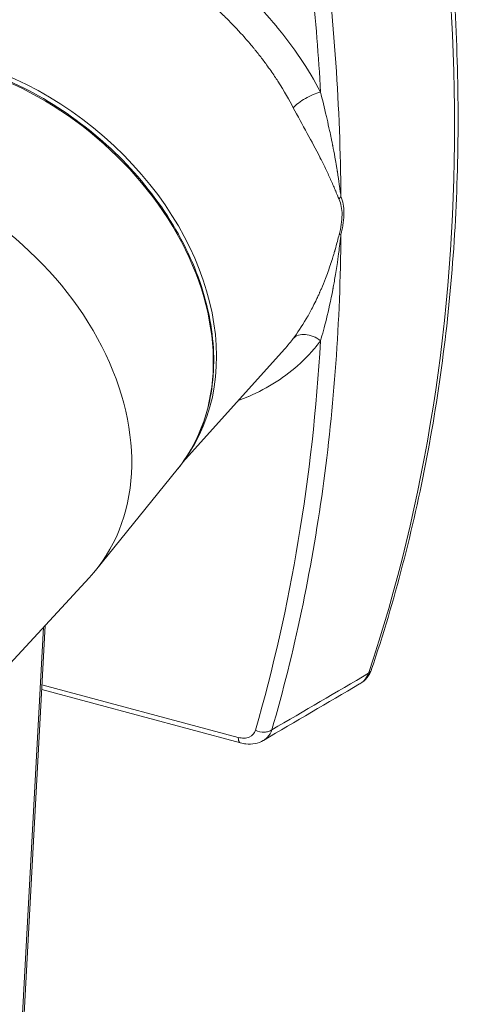
# Model space of a CAD drawing. Units: inches. Extents: x 11 to 263, y 13 to 163.
# Drawn here: x 185 to 186, y 49 to 49 of the extents above; entities that cross this region are included whole.
import ezdxf

# ---------------------------------------------------------------- set-up
doc = ezdxf.new("R2010")
doc.units = ezdxf.units.IN
doc.header["$LTSCALE"] = 16
doc.header["$MEASUREMENT"] = 0
doc.layers.add('Visible (ANSI)', color=7, linetype='Continuous', lineweight=5)
doc.layers.add('Visible Narrow (ANSI)', color=7, linetype='Continuous', lineweight=5)

msp = doc.modelspace()

# ---------------------------------------------------------------- linework, layer by layer
at = {"layer": 'Visible (ANSI)'}
for p, q in [((185.50541, 49.0881), (185.59314, 49.18561)), ((185.43001, 48.99459), (185.50049, 49.08163)), ((185.30908, 48.86323), (185.42436, 48.98806)), ((185.38648, 48.94704), (185.31206, 47.57758)), ((185.55515, 48.84551), (185.38346, 48.89162))]:
    msp.add_line(p, q, dxfattribs=at)
msp.add_ellipse((185.24205, 49.14679), major_axis=(0.18796, -0.1522), ratio=0.740949, start_param=6.234994, end_param=9.472969, dxfattribs=at)
for points, knots in [([(185.66871, 49.89846), (185.68843, 49.82896), (185.70431, 49.75951), (185.72817, 49.62149), (185.73617, 49.55294), (185.74416, 49.41752), (185.74416, 49.35066), (185.73616, 49.21942), (185.72816, 49.15504), (185.70423, 49.02951), (185.6883, 48.96837), (185.66849, 48.90921)], [6.0129069, 6.0129069, 6.0129069, 6.0129069, 6.1210183, 6.1210183, 6.2291296, 6.2291296, 6.337241, 6.337241, 6.4453523, 6.4453523, 6.5534637, 6.5534637, 6.5534637, 6.5534637]), ([(185.50049, 49.08163), (185.51252, 49.09649), (185.52135, 49.11393), (185.53176, 49.15225), (185.53331, 49.17314), (185.52895, 49.21635), (185.523, 49.23867), (185.50417, 49.28243), (185.49128, 49.30387), (185.45987, 49.34364), (185.44136, 49.36198), (185.40059, 49.39369), (185.37834, 49.40706), (185.33234, 49.4275), (185.3086, 49.43455), (185.26201, 49.44159), (185.23917, 49.44158), (185.19677, 49.43445), (185.17721, 49.42736), (185.1465, 49.4087), (185.13446, 49.39824), (185.12457, 49.38603)], [5.742774, 5.742774, 5.742774, 5.742774, 6.058586, 6.058586, 6.376277, 6.376277, 6.696654, 6.696654, 7.018176, 7.018176, 7.339918, 7.339918, 7.66167, 7.66167, 7.983403, 7.983403, 8.304827, 8.304827, 8.624849, 8.624849, 8.884367, 8.884367, 8.884367, 8.884367]), ([(185.66849, 48.90921), (185.66763, 48.90663), (185.66629, 48.90415), (185.66282, 48.8998), (185.66061, 48.89789), (185.65817, 48.89645)], [0.00000938, 0.00000938, 0.00000938, 0.00000938, 0.04329855, 0.04329855, 0.08825863, 0.08825863, 0.08825863, 0.08825863]), ([(185.57487, 48.84761), (185.57272, 48.84635), (185.57031, 48.84545), (185.56524, 48.84444), (185.56252, 48.84435), (185.55827, 48.8448), (185.55669, 48.8451), (185.55515, 48.84551)], [0, 0, 0, 0, 0.0411106, 0.0411106, 0.0841595, 0.0841595, 0.1092164, 0.1092164, 0.1092164, 0.1092164])]:
    msp.add_open_spline(points, degree=3, knots=knots, dxfattribs=at)
for points in [[(185.65812, 48.89643), (185.63048, 48.88019), (185.60282, 48.86397), (185.57512, 48.84775)], [(185.65812, 48.89643), (185.65814, 48.89644), (185.65815, 48.89644), (185.65817, 48.89645)], [(185.55515, 48.84551), (185.55515, 48.84551), (185.55515, 48.84551), (185.55515, 48.84551)]]:
    msp.add_open_spline(points, degree=3, dxfattribs=at)
at = {"layer": 'Visible Narrow (ANSI)'}
for p, q in [((185.31057, 47.57421), (185.38509, 48.94554)), ((185.38369, 48.89581), (185.55323, 48.85028))]:
    msp.add_line(p, q, dxfattribs=at)
for centre, major_axis, ratio, start_param, end_param in [((183.69178, 49.92907), (1.75648, -1.42232), 0.740949, 0.270133, 0.810689), ((185.3158, 49.23787), (0.18751, -0.15184), 0.740949, 0.070202, 3.07139), ((185.31253, 49.23383), (0.18796, -0.1522), 0.740949, 0, 3.141593), ((185.65788, 49.3111), (-0.0182, -0.0075), 0.784661, 5.383168, 5.553372), ((185.65788, 49.27813), (-0.01908, 0.00484), 0.275412, 5.765853, 5.936056), ((100.30206, 81.7722), (101.5388, -12.40159), 0.437444, 5.760625, 5.762135), ((185.65354, 48.91422), (0.01495, -0.00501), 0.64721, 5.854194, 6.045873), ((185.65356, 48.91421), (0.01493, -0.005), 0.647207, 6.045874, 6.283185)]:
    msp.add_ellipse(centre, major_axis=major_axis, ratio=ratio, start_param=start_param, end_param=end_param, dxfattribs=at)
for points, knots in [([(185.6244, 49.40774), (185.62266, 49.43873), (185.61895, 49.48557), (185.6127, 49.54086), (185.60909, 49.56866), (185.60744, 49.58061), (185.60632, 49.58858), (185.60575, 49.59255), (185.59576, 49.66079), (185.58341, 49.72568), (185.5681, 49.7912)], [0, 0, 0, 0, 0.25, 0.375, 0.4375, 0.46875, 0.46875, 0.5, 0.5, 1, 1, 1, 1]), ([(185.64196, 49.31762), (185.6413, 49.39375), (185.63606, 49.47139), (185.61634, 49.63062), (185.60176, 49.71225), (185.58228, 49.79542)], [0, 0, 0, 0, 0.497, 0.497, 1, 1, 1, 1]), ([(185.20059, 49.52154), (185.20328, 49.52512), (185.20611, 49.52856), (185.20908, 49.53186), (185.21204, 49.53515), (185.21514, 49.5383), (185.21838, 49.54132), (185.22488, 49.54737), (185.23196, 49.5529), (185.23958, 49.55786), (185.23958, 49.55787), (185.23959, 49.55787), (185.2396, 49.55788), (185.2472, 49.56282), (185.25524, 49.56714), (185.26371, 49.57085), (185.26374, 49.57086), (185.26377, 49.57087), (185.2638, 49.57089), (185.26805, 49.57274), (185.27243, 49.57445), (185.27689, 49.576), (185.28135, 49.57754), (185.28591, 49.57892), (185.29058, 49.58015), (185.29059, 49.58015), (185.29061, 49.58016), (185.29062, 49.58016), (185.29993, 49.5826), (185.30951, 49.58438), (185.31936, 49.58549), (185.3194, 49.5855), (185.31945, 49.5855), (185.31949, 49.58551), (185.32441, 49.58606), (185.32939, 49.58645), (185.33444, 49.58668), (185.33954, 49.58691), (185.34474, 49.58697), (185.34996, 49.58685), (185.34997, 49.58685), (185.34998, 49.58685), (185.34999, 49.58685), (185.36041, 49.58663), (185.37091, 49.58573), (185.3815, 49.58417), (185.39208, 49.58261), (185.40274, 49.5804), (185.41351, 49.57751), (185.41351, 49.57751), (185.41351, 49.57751), (185.41351, 49.57751), (185.4189, 49.57606), (185.42431, 49.57444), (185.42968, 49.57267), (185.43506, 49.57089), (185.44039, 49.56897), (185.44569, 49.5669), (185.45622, 49.56277), (185.46662, 49.55807), (185.47698, 49.55271), (185.47699, 49.5527), (185.477, 49.5527), (185.47701, 49.55269), (185.48218, 49.55001), (185.48727, 49.54721), (185.49231, 49.54427), (185.49738, 49.5413), (185.50241, 49.53819), (185.50736, 49.53495), (185.51721, 49.5285), (185.52668, 49.52161), (185.53593, 49.51415), (185.53594, 49.51414), (185.53596, 49.51413), (185.53597, 49.51412), (185.54519, 49.50668), (185.55397, 49.49884), (185.56233, 49.49062), (185.56235, 49.4906), (185.56237, 49.49058), (185.56239, 49.49056), (185.57077, 49.48231), (185.57874, 49.47364), (185.58623, 49.46462), (185.58624, 49.46461), (185.58625, 49.4646), (185.58625, 49.46459), (185.59372, 49.4556), (185.60062, 49.44637), (185.60697, 49.43692), (185.61334, 49.42742), (185.61915, 49.4177), (185.6244, 49.40774)], [0, 0, 0, 0, 0.031363, 0.031363, 0.031363, 0.0625, 0.0625, 0.0625, 0.12493, 0.12493, 0.12493, 0.125, 0.125, 0.125, 0.187265, 0.187265, 0.187265, 0.1875, 0.1875, 0.1875, 0.218695, 0.218695, 0.218695, 0.249914, 0.249914, 0.249914, 0.25, 0.25, 0.25, 0.312208, 0.312208, 0.312208, 0.3125, 0.3125, 0.3125, 0.343563, 0.343563, 0.343563, 0.374943, 0.374943, 0.374943, 0.375, 0.375, 0.375, 0.437542, 0.437542, 0.437542, 0.5, 0.5, 0.5, 0.5, 0.5, 0.5, 0.531277, 0.531277, 0.531277, 0.562647, 0.562647, 0.562647, 0.625, 0.625, 0.625, 0.625056, 0.625056, 0.625056, 0.656202, 0.656202, 0.656202, 0.687587, 0.687587, 0.687587, 0.75, 0.75, 0.75, 0.750086, 0.750086, 0.750086, 0.812354, 0.812354, 0.812354, 0.8125, 0.8125, 0.8125, 0.875, 0.875, 0.875, 0.87507, 0.87507, 0.87507, 0.937404, 0.937404, 0.937404, 1, 1, 1, 1]), ([(185.60083, 49.39429), (185.59748, 49.40067), (185.59314, 49.40839), (185.58739, 49.41728), (185.58652, 49.41862), (185.58562, 49.41999), (185.58469, 49.42138), (185.58253, 49.4246), (185.5802, 49.42796), (185.57767, 49.43144), (185.57585, 49.43393), (185.57394, 49.43649), (185.57191, 49.43909), (185.5709, 49.4404), (185.56986, 49.44172), (185.56879, 49.44305), (185.56826, 49.44372), (185.56772, 49.44439), (185.56717, 49.44506), (185.56662, 49.44573), (185.56609, 49.44638), (185.56551, 49.44708), (185.56267, 49.45051), (185.55985, 49.45377), (185.55708, 49.45684), (185.5523, 49.46217), (185.54769, 49.46696), (185.54335, 49.47124), (185.54197, 49.4726), (185.54062, 49.47392), (185.53929, 49.47518), (185.53142, 49.48268), (185.52456, 49.48851), (185.51905, 49.49297), (185.51901, 49.493), (185.519, 49.49301), (185.51894, 49.49306), (185.51858, 49.49335), (185.51815, 49.49369), (185.51776, 49.49401), (185.50942, 49.50069), (185.50099, 49.50679), (185.49244, 49.51239), (185.48779, 49.51544), (185.48313, 49.51833), (185.47849, 49.52104), (185.47375, 49.52382), (185.46903, 49.52642), (185.46431, 49.52886), (185.46331, 49.52939), (185.4623, 49.5299), (185.46129, 49.53041), (185.45251, 49.53484), (185.44385, 49.53869), (185.4353, 49.54204), (185.43032, 49.54399), (185.42537, 49.54578), (185.42046, 49.54739), (185.4154, 49.54907), (185.41038, 49.55056), (185.40548, 49.55188), (185.40547, 49.55188), (185.40546, 49.55188), (185.40545, 49.55189)], [0, 0, 0, 0, 0.125, 0.125, 0.125, 0.143872, 0.143872, 0.143872, 0.1875, 0.1875, 0.1875, 0.21875, 0.21875, 0.21875, 0.234375, 0.234375, 0.234375, 0.242187, 0.242187, 0.242187, 0.249974, 0.249974, 0.249974, 0.288068, 0.288068, 0.288068, 0.35404, 0.35404, 0.35404, 0.375, 0.375, 0.375, 0.499023, 0.499023, 0.499023, 0.499936, 0.499936, 0.499936, 0.505141, 0.505141, 0.505141, 0.615533, 0.615533, 0.615533, 0.675548, 0.675548, 0.675548, 0.736887, 0.736887, 0.736887, 0.75, 0.75, 0.75, 0.86429, 0.86429, 0.86429, 0.930989, 0.930989, 0.930989, 0.999852, 0.999852, 0.999852, 1, 1, 1, 1]), ([(185.6244, 49.40774), (185.62042, 49.40678), (185.61561, 49.40479), (185.61128, 49.40232), (185.60694, 49.39984), (185.60311, 49.3969), (185.60083, 49.39429)], [0, 0, 0, 0, 0.5, 0.5, 0.5, 1, 1, 1, 1]), ([(185.6244, 49.40774), (185.62593, 49.40148), (185.62764, 49.39444), (185.62944, 49.38667), (185.62961, 49.38591), (185.62979, 49.38515), (185.62997, 49.38437), (185.63069, 49.38119), (185.63143, 49.37789), (185.63218, 49.37448), (185.63264, 49.37236), (185.6331, 49.37019), (185.63356, 49.36799), (185.63379, 49.36688), (185.63402, 49.36577), (185.63425, 49.36464), (185.63436, 49.36408), (185.63447, 49.36351), (185.63459, 49.36294), (185.63464, 49.36266), (185.6347, 49.36237), (185.63476, 49.36209), (185.63479, 49.36195), (185.63482, 49.3618), (185.63484, 49.36166), (185.63486, 49.36159), (185.63487, 49.36152), (185.63489, 49.36145), (185.6349, 49.36137), (185.63492, 49.36127), (185.63493, 49.36123), (185.63548, 49.35846), (185.6361, 49.35522), (185.63677, 49.35152), (185.6371, 49.34968), (185.63745, 49.34771), (185.63781, 49.34564), (185.63799, 49.3446), (185.63817, 49.34354), (185.63835, 49.34244), (185.63844, 49.3419), (185.63853, 49.34135), (185.63862, 49.34079), (185.63867, 49.34051), (185.63871, 49.34022), (185.63876, 49.33994), (185.63878, 49.3398), (185.6388, 49.33966), (185.63883, 49.33951), (185.63884, 49.33944), (185.63885, 49.33937), (185.63886, 49.3393), (185.63887, 49.33926), (185.63887, 49.33923), (185.63888, 49.33919), (185.63888, 49.33916), (185.63889, 49.33913), (185.63889, 49.33908), (185.63956, 49.33489), (185.64009, 49.3313), (185.64052, 49.32828), (185.64127, 49.32293), (185.64171, 49.31941), (185.64196, 49.31762)], [0, 0, 0, 0, 0.25, 0.25, 0.25, 0.274439, 0.274439, 0.274439, 0.375, 0.375, 0.375, 0.4375, 0.4375, 0.4375, 0.46875, 0.46875, 0.46875, 0.484375, 0.484375, 0.484375, 0.492188, 0.492188, 0.492188, 0.496094, 0.496094, 0.496094, 0.498047, 0.498047, 0.498047, 0.5, 0.5, 0.5, 0.625, 0.625, 0.625, 0.6875, 0.6875, 0.6875, 0.71875, 0.71875, 0.71875, 0.734375, 0.734375, 0.734375, 0.742188, 0.742188, 0.742188, 0.746094, 0.746094, 0.746094, 0.748047, 0.748047, 0.748047, 0.749105, 0.749105, 0.749105, 0.75, 0.75, 0.75, 0.84018, 0.84018, 0.84018, 1, 1, 1, 1]), ([(185.64039, 49.31503), (185.64018, 49.3155), (185.63995, 49.31603), (185.6397, 49.31662), (185.63958, 49.31691), (185.63945, 49.31721), (185.63932, 49.31754), (185.63925, 49.3177), (185.63918, 49.31786), (185.63911, 49.31803), (185.63908, 49.31811), (185.63904, 49.3182), (185.63901, 49.31828), (185.63897, 49.31837), (185.63894, 49.31845), (185.6389, 49.31854), (185.63861, 49.31924), (185.6383, 49.31999), (185.63797, 49.32081), (185.6378, 49.32121), (185.63763, 49.32163), (185.63745, 49.32207), (185.63736, 49.32229), (185.63727, 49.32251), (185.63717, 49.32273), (185.63713, 49.32284), (185.63708, 49.32296), (185.63703, 49.32307), (185.63701, 49.32313), (185.63698, 49.32319), (185.63696, 49.32324), (185.63694, 49.3233), (185.63691, 49.32337), (185.63689, 49.32342), (185.63573, 49.32618), (185.63446, 49.32915), (185.63302, 49.33235), (185.63301, 49.33238), (185.633, 49.3324), (185.63299, 49.33243), (185.63156, 49.3356), (185.63008, 49.33877), (185.62856, 49.34191), (185.62779, 49.34349), (185.62702, 49.34507), (185.62623, 49.34664), (185.62584, 49.34743), (185.62545, 49.34822), (185.62505, 49.349), (185.62485, 49.34939), (185.62465, 49.34978), (185.62445, 49.35017), (185.62435, 49.35037), (185.62425, 49.35056), (185.62415, 49.35076), (185.6241, 49.35086), (185.62406, 49.35095), (185.62401, 49.35105), (185.62396, 49.35115), (185.62392, 49.35122), (185.62386, 49.35134), (185.62384, 49.35138), (185.62382, 49.35141), (185.6238, 49.35144), (185.6202, 49.35848), (185.61649, 49.36535), (185.61289, 49.37196), (185.60867, 49.37971), (185.60458, 49.38716), (185.60083, 49.39429)], [0, 0, 0, 0, 0.03125, 0.03125, 0.03125, 0.046875, 0.046875, 0.046875, 0.054688, 0.054688, 0.054688, 0.058594, 0.058594, 0.058594, 0.0625, 0.0625, 0.0625, 0.09375, 0.09375, 0.09375, 0.109375, 0.109375, 0.109375, 0.117188, 0.117188, 0.117188, 0.121094, 0.121094, 0.121094, 0.123047, 0.123047, 0.123047, 0.125, 0.125, 0.125, 0.25, 0.25, 0.25, 0.250952, 0.250952, 0.250952, 0.375, 0.375, 0.375, 0.4375, 0.4375, 0.4375, 0.46875, 0.46875, 0.46875, 0.484375, 0.484375, 0.484375, 0.492188, 0.492188, 0.492188, 0.496094, 0.496094, 0.496094, 0.5, 0.5, 0.5, 0.501094, 0.501094, 0.501094, 0.730837, 0.730837, 0.730837, 1, 1, 1, 1]), ([(185.64292, 49.30172), (185.64292, 49.30432), (185.64271, 49.30672), (185.64227, 49.30898), (185.64185, 49.31115), (185.64122, 49.31318), (185.64039, 49.31503)], [0, 0, 0, 0, 0.508915, 0.508915, 0.508915, 1, 1, 1, 1]), ([(185.64196, 49.31762), (185.6428, 49.31559), (185.64344, 49.31339), (185.64387, 49.31104), (185.64432, 49.3086), (185.64454, 49.30602), (185.64454, 49.30324)], [0, 0, 0, 0, 0.491221, 0.491221, 0.491221, 1, 1, 1, 1]), ([(185.64454, 49.30324), (185.64454, 49.30307), (185.64454, 49.3029), (185.64454, 49.30272), (185.64453, 49.30206), (185.64451, 49.30138), (185.64448, 49.3007), (185.64445, 49.30012), (185.64441, 49.29953), (185.64437, 49.29894), (185.64426, 49.29745), (185.64409, 49.29593), (185.64386, 49.29436), (185.64376, 49.29365), (185.64365, 49.29293), (185.64352, 49.2922), (185.64312, 49.28987), (185.6426, 49.28744), (185.64196, 49.28493)], [0, 0, 0, 0, 0.03125, 0.03125, 0.03125, 0.152344, 0.152344, 0.152344, 0.25499, 0.25499, 0.25499, 0.510893, 0.510893, 0.510893, 0.627495, 0.627495, 0.627495, 1, 1, 1, 1]), ([(185.64039, 49.28446), (185.64122, 49.28761), (185.64184, 49.29057), (185.64226, 49.29339), (185.6427, 49.29632), (185.64292, 49.29913), (185.64292, 49.30172)], [0, 0, 0, 0, 0.490832, 0.490832, 0.490832, 1, 1, 1, 1]), ([(185.58228, 48.85684), (185.60176, 48.92389), (185.61634, 48.99335), (185.63606, 49.13611), (185.6413, 49.20936), (185.64196, 49.28493)], [0, 0, 0, 0, 0.503, 0.503, 1, 1, 1, 1]), ([(185.60083, 49.19498), (185.60431, 49.19963), (185.60809, 49.20525), (185.612, 49.21193), (185.6123, 49.21243), (185.61259, 49.21295), (185.61289, 49.21347), (185.61455, 49.21637), (185.61624, 49.21946), (185.61792, 49.22275), (185.61891, 49.22469), (185.61991, 49.2267), (185.6209, 49.22878), (185.62139, 49.22982), (185.62189, 49.23088), (185.62238, 49.23195), (185.62263, 49.23249), (185.62287, 49.23303), (185.62312, 49.23358), (185.62324, 49.23385), (185.62336, 49.23412), (185.62349, 49.2344), (185.62355, 49.23454), (185.62361, 49.23468), (185.62367, 49.23481), (185.62371, 49.23491), (185.62376, 49.23502), (185.6238, 49.23511), (185.6243, 49.23623), (185.62462, 49.23698), (185.62503, 49.23793), (185.62622, 49.24072), (185.6274, 49.24361), (185.62856, 49.2466), (185.63008, 49.25054), (185.63157, 49.25467), (185.63299, 49.25893), (185.633, 49.25896), (185.63301, 49.259), (185.63302, 49.25903), (185.63374, 49.26118), (185.63442, 49.26329), (185.63506, 49.26538), (185.63538, 49.26642), (185.63569, 49.26745), (185.636, 49.26848), (185.63615, 49.26899), (185.6363, 49.2695), (185.63645, 49.27001), (185.63652, 49.27026), (185.6366, 49.27051), (185.63667, 49.27077), (185.63672, 49.27096), (185.63678, 49.27115), (185.63683, 49.27133), (185.63685, 49.27138), (185.63686, 49.27141), (185.63687, 49.27146), (185.63687, 49.27148), (185.63688, 49.2715), (185.63689, 49.27152), (185.63843, 49.27692), (185.63954, 49.28125), (185.64039, 49.28446)], [0, 0, 0, 0, 0.25, 0.25, 0.25, 0.268996, 0.268996, 0.268996, 0.375, 0.375, 0.375, 0.4375, 0.4375, 0.4375, 0.46875, 0.46875, 0.46875, 0.484375, 0.484375, 0.484375, 0.492188, 0.492188, 0.492188, 0.496094, 0.496094, 0.496094, 0.498799, 0.498799, 0.498799, 0.530725, 0.530725, 0.530725, 0.625, 0.625, 0.625, 0.749044, 0.749044, 0.749044, 0.75, 0.75, 0.75, 0.8125, 0.8125, 0.8125, 0.84375, 0.84375, 0.84375, 0.859375, 0.859375, 0.859375, 0.867188, 0.867188, 0.867188, 0.873047, 0.873047, 0.873047, 0.874439, 0.874439, 0.874439, 0.875, 0.875, 0.875, 1, 1, 1, 1]), ([(185.64196, 49.28493), (185.64177, 49.28326), (185.64146, 49.28038), (185.64073, 49.27429), (185.64044, 49.27196), (185.63992, 49.26804), (185.63965, 49.26598), (185.63928, 49.26338), (185.63909, 49.26203), (185.63899, 49.26135), (185.63895, 49.26105), (185.63892, 49.26086), (185.6389, 49.26074), (185.63816, 49.25564), (185.63744, 49.25118), (185.63643, 49.24531), (185.63611, 49.24349), (185.63565, 49.24095), (185.63542, 49.23973), (185.63517, 49.2384), (185.63505, 49.23776), (185.63499, 49.23744), (185.63496, 49.2373), (185.63495, 49.23721), (185.63494, 49.2372), (185.6313, 49.21821), (185.62746, 49.20368), (185.6244, 49.19301)], [0.0000001, 0.0000001, 0.0000001, 0.0000001, 0.125, 0.125, 0.1875, 0.1875, 0.21875, 0.234375, 0.2421875, 0.2460938, 0.2480469, 0.2480469, 0.25, 0.25, 0.375, 0.375, 0.4375, 0.4375, 0.46875, 0.484375, 0.4921875, 0.4960938, 0.4980469, 0.4980469, 0.5, 0.5, 1, 1, 1, 1]), ([(185.6244, 49.19301), (185.62176, 49.18949), (185.61898, 49.18612), (185.61606, 49.18288), (185.61316, 49.17966), (185.6101, 49.17657), (185.60692, 49.17362), (185.60053, 49.16771), (185.59357, 49.16232), (185.58607, 49.1575), (185.58606, 49.15749), (185.58605, 49.15749), (185.58604, 49.15748), (185.57856, 49.15268), (185.57063, 49.1485), (185.56227, 49.14493), (185.56224, 49.14492), (185.56221, 49.1449), (185.56218, 49.14489), (185.55931, 49.14367), (185.55637, 49.14251), (185.55339, 49.14143)], [0, 0, 0, 0, 0.0313633, 0.0313633, 0.0313633, 0.0625, 0.0625, 0.0625, 0.1249299, 0.1249299, 0.1249299, 0.125, 0.125, 0.125, 0.1872645, 0.1872645, 0.1872645, 0.1875, 0.1875, 0.1875, 0.2088791, 0.2088791, 0.2088791, 0.2088791]), ([(185.6244, 49.19301), (185.62092, 49.13396), (185.61451, 49.0764), (185.5958, 48.96423), (185.58349, 48.90964), (185.5681, 48.85655)], [0, 0, 0, 0, 0.5, 0.5, 1, 1, 1, 1]), ([(185.6244, 49.19301), (185.62042, 49.19607), (185.61561, 49.19805), (185.61128, 49.19841), (185.60694, 49.19877), (185.60311, 49.19752), (185.60083, 49.19498)], [0, 0, 0, 0, 0.5, 0.5, 0.5, 1, 1, 1, 1]), ([(185.65817, 48.89645), (185.65954, 48.89726), (185.66081, 48.89825), (185.66194, 48.89945), (185.66359, 48.90118), (185.66488, 48.90324), (185.66579, 48.90564)], [0.585804, 0.585804, 0.585804, 0.585804, 0.7547807, 0.7547807, 0.7547807, 1, 1, 1, 1]), ([(185.5681, 48.85655), (185.56731, 48.85384), (185.56544, 48.85172), (185.56141, 48.85001), (185.55992, 48.8497), (185.55666, 48.8496), (185.55497, 48.84982), (185.55323, 48.85028)], [0, 0, 0, 0, 0.5, 0.5, 0.75, 0.75, 1, 1, 1, 1]), ([(185.58228, 48.85684), (185.58149, 48.85622), (185.58051, 48.85572), (185.57831, 48.85504), (185.57708, 48.85485), (185.57324, 48.85477), (185.57047, 48.85539), (185.5681, 48.85655)], [0, 0, 0, 0, 0.25, 0.25, 0.5, 0.5, 1, 1, 1, 1]), ([(185.58228, 48.85684), (185.58145, 48.85437), (185.58016, 48.85225), (185.57855, 48.85053), (185.57774, 48.84968), (185.57685, 48.84892), (185.5759, 48.84826), (185.57557, 48.84803), (185.57522, 48.84781), (185.57487, 48.84761)], [0, 0, 0, 0, 0.25, 0.25, 0.25, 0.375, 0.375, 0.375, 0.4193451, 0.4193451, 0.4193451, 0.4193451]), ([(185.55323, 48.85028), (185.55328, 48.84822), (185.55372, 48.84666), (185.55465, 48.84573), (185.55489, 48.84558), (185.55515, 48.84551)], [0, 0, 0, 0, 0.5, 0.5, 0.6473251, 0.6473251, 0.6473251, 0.6473251])]:
    msp.add_open_spline(points, degree=3, knots=knots, dxfattribs=at)
msp.add_open_spline([(185.59314, 49.18561), (185.59618, 49.18899), (185.59871, 49.19214), (185.60083, 49.19498)], degree=3, dxfattribs=at)

doc.saveas('drawing.dxf')
